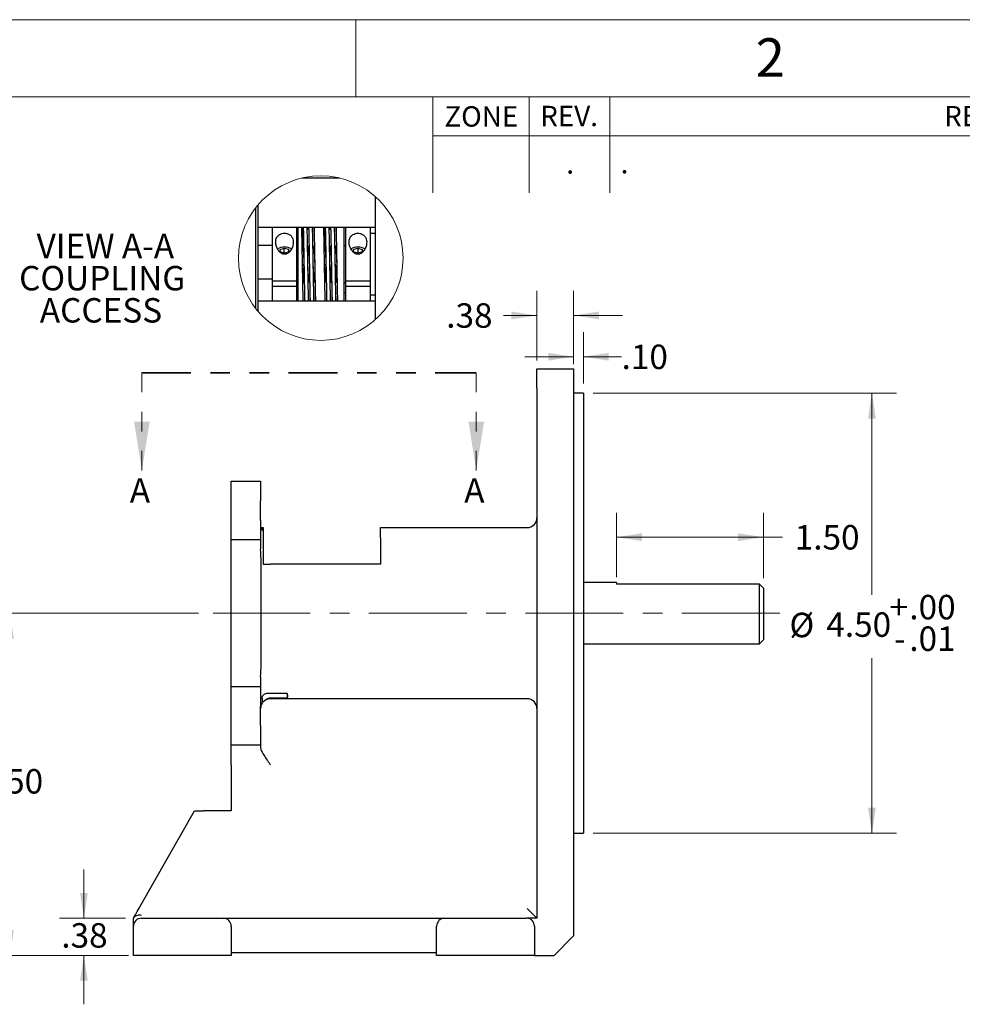
# Model space of a CAD drawing. Units: inches. Extents: x 0 to 17, y 0 to 11.
# Drawn here: x 6.8 to 11.6, y 6 to 11 of the extents above; entities that cross this region are included whole.
import ezdxf

# ---------------------------------------------------------------- set-up
doc = ezdxf.new("R2010")
doc.units = ezdxf.units.IN
doc.header["$MEASUREMENT"] = 0
for name, pattern in [('CENTERX2', [0.8, 0.5, -0.1, 0.1, -0.1]), ('HIDDEN', [0.075, 0.05, -0.025]), ('PHANTOM', [0.5, 0.25, -0.05, 0.05, -0.05, 0.05, -0.05])]:
    doc.linetypes.add(name, pattern=pattern)
doc.styles.add('SLDTEXTSTYLE0', font='TXT', dxfattribs={"width": 0.75})
doc.dimstyles.new('SLDDIMSTYLE0', dxfattribs={"dimtxt": 0.125, "dimasz": 0.13, "dimexe": 0, "dimexo": 0.0625, "dimgap": 0.03125, "dimtad": 0, "dimtih": 1, "dimtoh": 1, "dimlfac": 2, "dimrnd": 1e-09, "dimzin": 4, "dimdsep": 46, "dimtxsty": 'SLDTEXTSTYLE0', "dimsah": 1, "dimcen": 0.09, "dimadec": 0, "dimazin": 1, "dimtfac": 1, "dimtofl": 0, "dimtmove": 0, "dimatfit": 3, "dimfxl": 0, "dimfrac": 2, "dimtolj": 1, "dimtzin": 12, "dimarcsym": 0})
doc.dimstyles.new('SLDDIMSTYLE3', dxfattribs={"dimtxt": 0.125, "dimasz": 0.13, "dimexe": 0, "dimexo": 0.0625, "dimgap": 0.03125, "dimtad": 0, "dimtih": 1, "dimtoh": 1, "dimlfac": 2, "dimrnd": 1e-09, "dimzin": 12, "dimdsep": 46, "dimtxsty": 'SLDTEXTSTYLE0', "dimsah": 1, "dimcen": 0.09, "dimadec": 0, "dimazin": 3, "dimtfac": 1, "dimtmove": 0, "dimatfit": 0, "dimfxl": 0, "dimfrac": 2, "dimtolj": 1, "dimtzin": 12, "dimarcsym": 0})
doc.dimstyles.new('SLDDIMSTYLE5', dxfattribs={"dimtxt": 0.125, "dimasz": 0.13, "dimexe": 0, "dimexo": 0.0625, "dimgap": 0.03125, "dimtad": 0, "dimtih": 1, "dimtoh": 1, "dimlfac": 2, "dimrnd": 1e-09, "dimzin": 4, "dimdsep": 46, "dimtxsty": 'SLDTEXTSTYLE0', "dimsah": 1, "dimcen": 0.09, "dimadec": 0, "dimazin": 1, "dimtfac": 1, "dimtmove": 0, "dimatfit": 0, "dimfxl": 0, "dimfrac": 2, "dimtolj": 1, "dimtzin": 12, "dimarcsym": 0})
doc.dimstyles.new('SLDDIMSTYLE6', dxfattribs={"dimtxt": 0.125, "dimasz": 0.13, "dimexe": 0, "dimexo": 0.0625, "dimgap": 0.03125, "dimtad": 0, "dimtih": 1, "dimtoh": 1, "dimlfac": 2, "dimrnd": 1e-09, "dimzin": 4, "dimdsep": 46, "dimtxsty": 'SLDTEXTSTYLE0', "dimsah": 1, "dimcen": 0.09, "dimadec": 0, "dimazin": 1, "dimtol": 1, "dimtm": 0.01, "dimtfac": 1, "dimtofl": 0, "dimtmove": 0, "dimatfit": 3, "dimfxl": 0, "dimfrac": 2, "dimtolj": 1, "dimtzin": 4, "dimarcsym": 0})

# ---------------------------------------------------------------- blocks, each defined once
blk = doc.blocks.new('_D_9')
at = {"color": 7, "linetype": 'Continuous', "lineweight": 18}
for p, q in [((7.1099, 6.4049), (7.1099, 6.6549)), ((7.3228, 6.4049), (6.9849, 6.4049)), ((7.3374, 6.2149), (6.9849, 6.2149)), ((7.1099, 6.2149), (7.1099, 5.9649))]:
    blk.add_line(p, q, dxfattribs=at)
for points in [[(7.1099, 6.4049), (7.1299, 6.5349), (7.0899, 6.5349)], [(7.1099, 6.2149), (7.0899, 6.0849), (7.1299, 6.0849)]]:
    blk.add_solid(points, dxfattribs=at)
at = {"color": 7, "linetype": 'Continuous', "lineweight": 18, "insert": (6.9945, 6.3797), "char_height": 0.125, "attachment_point": 1, "style": 'SLDTEXTSTYLE0'}
blk.add_mtext('.38', dxfattribs=at)
blk = doc.blocks.new('_D_10')
at = {"color": 7, "linetype": 'Continuous', "lineweight": 18}
for p, q in [((9.4257, 9.2568), (9.4257, 9.6127)), ((9.6132, 9.266), (9.6132, 9.6127)), ((9.4257, 9.4877), (9.2554, 9.4877)), ((9.6132, 9.4877), (9.8632, 9.4877))]:
    blk.add_line(p, q, dxfattribs=at)
for points in [[(9.4257, 9.4877), (9.2957, 9.5077), (9.2957, 9.4677)], [(9.6132, 9.4877), (9.7432, 9.4677), (9.7432, 9.5077)]]:
    blk.add_solid(points, dxfattribs=at)
at = {"color": 7, "linetype": 'Continuous', "lineweight": 18, "insert": (8.9621, 9.5497), "char_height": 0.125, "attachment_point": 1, "style": 'SLDTEXTSTYLE0'}
blk.add_mtext('.38', dxfattribs=at)
blk = doc.blocks.new('_D_11')
at = {"color": 7, "linetype": 'Continuous', "lineweight": 18}
for p, q in [((7.6951, 7.9649), (6.6069, 7.9649)), ((6.7319, 7.9649), (6.7319, 7.2049)), ((6.7319, 6.2149), (6.7319, 7.0065)), ((7.3004, 6.2149), (6.6069, 6.2149))]:
    blk.add_line(p, q, dxfattribs=at)
for points in [[(6.7319, 7.9649), (6.7119, 7.8349), (6.7519, 7.8349)], [(6.7319, 6.2149), (6.7519, 6.3449), (6.7119, 6.3449)]]:
    blk.add_solid(points, dxfattribs=at)
at = {"color": 7, "linetype": 'Continuous', "lineweight": 18, "insert": (6.5703, 7.1677), "char_height": 0.125, "attachment_point": 1, "style": 'SLDTEXTSTYLE0'}
blk.add_mtext('3.50', dxfattribs=at)
blk = doc.blocks.new('_D_12')
at = {"color": 7, "linetype": 'Continuous', "lineweight": 18}
for p, q in [((9.8332, 8.1491), (9.8332, 8.4787)), ((10.5832, 8.1446), (10.5832, 8.4787)), ((9.8332, 8.3537), (10.5832, 8.3537)), ((10.5832, 8.3537), (10.6812, 8.3537))]:
    blk.add_line(p, q, dxfattribs=at)
for points in [[(9.8332, 8.3537), (9.9632, 8.3337), (9.9632, 8.3737)], [(10.5832, 8.3537), (10.4532, 8.3737), (10.4532, 8.3337)]]:
    blk.add_solid(points, dxfattribs=at)
at = {"color": 7, "linetype": 'Continuous', "lineweight": 18, "insert": (10.7437, 8.4156), "char_height": 0.125, "attachment_point": 1, "style": 'SLDTEXTSTYLE0'}
blk.add_mtext('1.50', dxfattribs=at)
blk = doc.blocks.new('_D_13')
at = {"color": 7, "linetype": 'Continuous', "lineweight": 18}
for p, q in [((9.6132, 9.2384), (9.6132, 9.4014)), ((9.6632, 9.1399), (9.6632, 9.4014)), ((9.6132, 9.2764), (9.3632, 9.2764)), ((9.6632, 9.2764), (9.8586, 9.2764))]:
    blk.add_line(p, q, dxfattribs=at)
for points in [[(9.6132, 9.2764), (9.4832, 9.2964), (9.4832, 9.2564)], [(9.6632, 9.2764), (9.7932, 9.2564), (9.7932, 9.2964)]]:
    blk.add_solid(points, dxfattribs=at)
at = {"color": 7, "linetype": 'Continuous', "lineweight": 18, "insert": (9.8586, 9.3383), "char_height": 0.125, "attachment_point": 1, "style": 'SLDTEXTSTYLE0'}
blk.add_mtext('.10', dxfattribs=at)
blk = doc.blocks.new('_D_14')
at = {"color": 7, "linetype": 'Continuous', "lineweight": 18}
for p, q in [((9.7132, 9.0899), (11.2634, 9.0899)), ((11.1384, 9.0899), (11.1384, 8.0591)), ((11.1384, 6.8399), (11.1384, 7.7358)), ((9.7132, 6.8399), (11.2634, 6.8399))]:
    blk.add_line(p, q, dxfattribs=at)
for points in [[(11.1384, 9.0899), (11.1184, 8.9599), (11.1584, 8.9599)], [(11.1384, 6.8399), (11.1584, 6.9699), (11.1184, 6.9699)]]:
    blk.add_solid(points, dxfattribs=at)
at = {"color": 7, "linetype": 'Continuous', "lineweight": 18, "char_height": 0.125, "attachment_point": 1, "style": 'SLDTEXTSTYLE0'}
for s, insert in [('.00', (11.3294, 8.0586)), ('+', (11.2283, 8.0586)), ('%%c', (10.7165, 7.9672)), ('4.50', (10.9051, 7.9691)), ('.01', (11.3294, 7.897)), ('-', (11.2511, 7.897))]:
    blk.add_mtext(s, dxfattribs=dict(at, insert=insert))
blk = doc.blocks.new('SW_PROJECTIONARROW_0')
at = {"color": 0, "linetype": 'HIDDEN', "lineweight": 18}
for p, q in [((7.4063, 9.1949), (7.4063, 8.6949)), ((9.1156, 9.1949), (9.1156, 8.6949))]:
    blk.add_line(p, q, dxfattribs=at)
at = {"color": 0, "linetype": 'PHANTOM', "lineweight": 35}
blk.add_line((7.4063, 9.1949), (9.1156, 9.1949), dxfattribs=at)
at = {"color": 0, "linetype": 'Continuous', "lineweight": 25}
for points in [[(7.4063, 8.6949), (7.4463, 8.9449), (7.3663, 8.9449)], [(9.1156, 8.6949), (9.1556, 8.9449), (9.0756, 8.9449)]]:
    blk.add_solid(points, dxfattribs=at)
at = {"color": 0, "linetype": 'Continuous', "lineweight": 25, "char_height": 0.125, "attachment_point": 1, "style": 'SLDTEXTSTYLE0'}
for insert in [(7.3447, 8.6552), (9.054, 8.6552)]:
    blk.add_mtext('A', dxfattribs=dict(at, insert=insert))
blk = doc.blocks.new('SW_NOTE_10')
at = {"color": 0, "linetype": 'Continuous', "lineweight": 18, "char_height": 0.125, "attachment_point": 2, "style": 'SLDTEXTSTYLE0'}
for s, insert in [('VIEW A-A', (0.3672, 0.1611)), ('COUPLING', (0.351, -0.0032)), ('ACCESS', (0.3447, -0.1676))]:
    blk.add_mtext(s, dxfattribs=dict(at, insert=insert))

msp = doc.modelspace()

# ---------------------------------------------------------------- linework, layer by layer
at = {"color": 7, "linetype": 'Continuous', "lineweight": 18}
for p, q in [((0, 11), (17, 11)), ((8.5, 10.606299), (8.5, 11)), ((16.606299, 10.606299), (0.393701, 10.606299)), ((8.893701, 10.114173), (8.893701, 10.606299)), ((9.385827, 10.606299), (9.385827, 10.114173)), ((9.799213, 10.606299), (9.799213, 10.114173)), ((16.606299, 10.405512), (8.893701, 10.405512))]:
    msp.add_line(p, q, dxfattribs=at)
at = {"color": 7, "linetype": 'Continuous', "lineweight": 25}
for p, q in [((8.416077, 10.190266), (8.225575, 10.190266)), ((8.600949, 9.467167), (8.600949, 10.094295)), ((7.988449, 9.523211), (7.988449, 10.038251)), ((8.000949, 9.50784), (8.000949, 10.053623)), ((8.600949, 9.937766), (8.000949, 9.937766)), ((8.072949, 9.937766), (8.072949, 9.663463)), ((8.197949, 9.663463), (8.197949, 9.937766)), ((8.205449, 9.562766), (8.205449, 9.937766)), ((8.229824, 9.836072), (8.229824, 9.937766)), ((8.342324, 9.836072), (8.342324, 9.937766)), ((8.440449, 9.562766), (8.440449, 9.937766)), ((8.447949, 9.937766), (8.447949, 9.663463)), ((8.572949, 9.937766), (8.572949, 9.663463)), ((8.600949, 9.906766), (8.572949, 9.906766)), ((8.072949, 9.845266), (8.000949, 9.845266)), ((8.13434, 9.829732), (8.111664, 9.823942)), ((8.111664, 9.823942), (8.112773, 9.813136)), ((8.158125, 9.824716), (8.13434, 9.829732)), ((8.13434, 9.808588), (8.13434, 9.829732)), ((8.159234, 9.81391), (8.158125, 9.824716)), ((8.158125, 9.813627), (8.158125, 9.824716)), ((8.205449, 9.845266), (8.197949, 9.845266)), ((8.225844, 9.836072), (8.229824, 9.836072)), ((8.338344, 9.836072), (8.342324, 9.836072)), ((8.447949, 9.844016), (8.440449, 9.844016)), ((8.487773, 9.824716), (8.486664, 9.81391)), ((8.511558, 9.829732), (8.487773, 9.824716)), ((8.487773, 9.813627), (8.487773, 9.824716)), ((8.534234, 9.823942), (8.511558, 9.829732)), ((8.511558, 9.808588), (8.511558, 9.829732)), ((8.533125, 9.813136), (8.534234, 9.823942)), ((8.112773, 9.813136), (8.136558, 9.80812)), ((8.126189, 9.802216), (8.135449, 9.801805)), ((8.135449, 9.801805), (8.145781, 9.802318)), ((8.136558, 9.80812), (8.159234, 9.81391)), ((8.486664, 9.81391), (8.50934, 9.80812)), ((8.501189, 9.802216), (8.510449, 9.801805)), ((8.50934, 9.80812), (8.533125, 9.813136)), ((8.510449, 9.801805), (8.520781, 9.802318)), ((8.000949, 9.675266), (8.072949, 9.675266)), ((8.197949, 9.675266), (8.205449, 9.675266)), ((8.197949, 9.663463), (8.072949, 9.663463)), ((8.072949, 9.663463), (8.072949, 9.636005)), ((8.072949, 9.636005), (8.072949, 9.562766)), ((8.197949, 9.636005), (8.072949, 9.636005)), ((8.197949, 9.636005), (8.197949, 9.663463)), ((8.197949, 9.562766), (8.197949, 9.636005)), ((8.440449, 9.656516), (8.447949, 9.656516)), ((8.572949, 9.663463), (8.447949, 9.663463)), ((8.447949, 9.663463), (8.447949, 9.636005)), ((8.447949, 9.636005), (8.447949, 9.562766)), ((8.572949, 9.636005), (8.447949, 9.636005)), ((8.572949, 9.663463), (8.572949, 9.636005)), ((8.572949, 9.636005), (8.572949, 9.562766)), ((8.205449, 9.602461), (8.197949, 9.602461)), ((8.447949, 9.602461), (8.440449, 9.602461)), ((8.572949, 9.593766), (8.600949, 9.593766)), ((8.000949, 9.562766), (8.600949, 9.562766)), ((9.425694, 9.214851), (9.613194, 9.214851)), ((9.425694, 9.114851), (9.425694, 9.214851)), ((9.613194, 9.214851), (9.613194, 9.114851)), ((9.425694, 9.114851), (9.425694, 6.404851)), ((9.613194, 9.114851), (9.613194, 6.314851)), ((9.663194, 9.089851), (9.613194, 9.089851)), ((9.663194, 9.089851), (9.663194, 6.839851)), ((7.863194, 8.639851), (8.013194, 8.639851)), ((7.863194, 8.539851), (7.863194, 8.639851)), ((8.013194, 8.639851), (8.013194, 8.539851)), ((7.863194, 8.439851), (7.863194, 8.539851)), ((8.013194, 8.439851), (8.013194, 8.539851)), ((7.863194, 8.339851), (7.863194, 8.439851)), ((8.013194, 8.439851), (8.013194, 8.339851)), ((8.013194, 8.402351), (8.02041, 8.402351)), ((8.02041, 8.402351), (8.025694, 8.402351)), ((8.025694, 8.402351), (8.025694, 8.384023)), ((8.025694, 8.384145), (8.025694, 8.214851)), ((8.625694, 8.402351), (9.375694, 8.402351)), ((8.625694, 8.352351), (8.625694, 8.402351)), ((8.013194, 8.339851), (7.863194, 8.339851)), ((7.863194, 8.239851), (7.863194, 8.339851)), ((8.013194, 8.339851), (8.013194, 8.292529)), ((8.625694, 8.352351), (8.625694, 8.214851)), ((7.863194, 7.689851), (7.863194, 8.239851)), ((8.015497, 7.689851), (8.015497, 8.239851)), ((8.025694, 8.214851), (8.063194, 8.214851)), ((8.625694, 8.214851), (8.063194, 8.214851)), ((9.833194, 8.121101), (9.663194, 8.121101)), ((9.833194, 8.121101), (9.833194, 8.113785)), ((10.563194, 8.113785), (9.833194, 8.113785)), ((10.563194, 7.808601), (10.563194, 8.113785)), ((10.583194, 8.092645), (10.583194, 7.828601)), ((9.663194, 7.808601), (10.563194, 7.808601)), ((10.563194, 7.808601), (10.583194, 7.828601)), ((7.863194, 7.589851), (7.863194, 7.689851)), ((8.013194, 7.637172), (8.013194, 7.589851)), ((7.863194, 7.589851), (8.013194, 7.589851)), ((7.863194, 7.489851), (7.863194, 7.589851)), ((8.013194, 7.589851), (8.013194, 7.489851)), ((8.148194, 7.553756), (8.063194, 7.553756)), ((8.148194, 7.553756), (8.148194, 7.532117)), ((8.063194, 7.532117), (8.148194, 7.532117)), ((9.375694, 7.527351), (8.063194, 7.527351)), ((7.863194, 7.389851), (7.863194, 7.489851)), ((8.013194, 7.389851), (8.013194, 7.489851)), ((7.863194, 7.289851), (7.863194, 7.389851)), ((8.013194, 7.389851), (8.013194, 7.289851)), ((8.013194, 7.289851), (7.863194, 7.289851)), ((7.863194, 7.189851), (7.863194, 7.289851)), ((8.013194, 7.289851), (8.013194, 7.276453)), ((7.863194, 7.189851), (7.863194, 6.954851)), ((7.402831, 6.474611), (7.675694, 6.954851)), ((7.675694, 6.954851), (7.7217, 6.954851)), ((7.863194, 6.954851), (7.7217, 6.954851)), ((9.613194, 6.839851), (9.663194, 6.839851)), ((9.425694, 6.404851), (9.375694, 6.454851)), ((7.363194, 6.364851), (7.363194, 6.404851)), ((7.403194, 6.404851), (7.463194, 6.404851)), ((7.463194, 6.404851), (7.763194, 6.404851)), ((7.763194, 6.404851), (7.823194, 6.404851)), ((7.823194, 6.404851), (7.963194, 6.404851)), ((7.963194, 6.404851), (8.813194, 6.404851)), ((8.813194, 6.404851), (8.953194, 6.404851)), ((8.953194, 6.404851), (9.013194, 6.404851)), ((9.013194, 6.404851), (9.313194, 6.404851)), ((9.313194, 6.404851), (9.373194, 6.404851)), ((9.425694, 6.404851), (9.373194, 6.404851)), ((7.363194, 6.214851), (7.363194, 6.364851)), ((7.863194, 6.364851), (7.863194, 6.214851)), ((8.913194, 6.214851), (8.913194, 6.364851)), ((9.413194, 6.364851), (9.413194, 6.214851)), ((9.513194, 6.214851), (9.613194, 6.314851)), ((7.463194, 6.214851), (7.363194, 6.214851)), ((7.763194, 6.214851), (7.463194, 6.214851)), ((7.863194, 6.214851), (7.763194, 6.214851)), ((7.863194, 6.229851), (7.963194, 6.229851)), ((7.963194, 6.229851), (8.813194, 6.229851)), ((8.813194, 6.229851), (8.913194, 6.229851)), ((9.013194, 6.214851), (8.913194, 6.214851)), ((9.313194, 6.214851), (9.013194, 6.214851)), ((9.413194, 6.214851), (9.313194, 6.214851)), ((9.413194, 6.214851), (9.513194, 6.214851))]:
    msp.add_line(p, q, dxfattribs=at)
at = {"color": 7, "linetype": 'CENTERX2', "lineweight": 18}
msp.add_line((10.667074, 7.964851), (7.770006, 7.964851), dxfattribs=at)
at = {"color": 7, "linetype": 'Continuous', "lineweight": 25, "flags": 128}
msp.add_lwpolyline([(7.365452, 6.408825), (7.373336, 6.4227), (7.382454, 6.438748), (7.392425, 6.456296), (7.402831, 6.474611)], dxfattribs=at)
at = {"color": 7, "linetype": 'Continuous', "lineweight": 18}
msp.add_circle((8.320826, 9.780731), 0.420466, dxfattribs=at)
at = {"color": 7, "linetype": 'Continuous', "lineweight": 25}
for centre, radius, start, end in [((8.135451, 9.756645), 0.079962, 63.363471, 116.650781), ((8.510451, 9.756645), 0.079963, 63.363525, 116.650726), ((9.375694, 8.452351), 0.05, 270, 0), ((8.063194, 7.477351), 0.05, 90, 130.220398), ((9.375694, 7.477351), 0.05, 0, 90), ((8.063194, 7.477351), 0.05, 151.547253, 180), ((7.403194, 6.364851), 0.04, 90, 180), ((7.823194, 6.364851), 0.04, 0, 90), ((8.953194, 6.364851), 0.04, 90, 180), ((9.373194, 6.364851), 0.04, 0, 90)]:
    msp.add_arc(centre, radius, start, end, dxfattribs=at)
for points, knots in [([(8.231104, 9.562766), (8.230861, 9.572184), (8.230315, 9.593316), (8.22971, 9.622246), (8.229097, 9.654845), (8.228473, 9.689785), (8.227731, 9.730769), (8.22698, 9.772692), (8.226244, 9.813594), (8.225556, 9.853072), (8.224831, 9.889278), (8.224213, 9.917304), (8.223781, 9.932913), (8.223646, 9.937766)], [0, 0, 0, 0, 0.07535696, 0.16907838, 0.23144254, 0.33614526, 0.4485798, 0.5593067, 0.6715139, 0.7757824, 0.87511333, 0.96116718, 1, 1, 1, 1]), ([(8.231153, 9.937766), (8.231201, 9.936123), (8.231547, 9.92422), (8.232086, 9.900299), (8.232829, 9.865262), (8.233514, 9.826617), (8.234238, 9.786172), (8.234987, 9.744326), (8.235811, 9.698804), (8.236588, 9.654936), (8.237375, 9.614033), (8.238005, 9.585103), (8.238464, 9.568338), (8.238617, 9.562766)], [0, 0, 0, 0, 0.01314197, 0.09525008, 0.19137274, 0.29344247, 0.40439777, 0.51492144, 0.62819735, 0.76855664, 0.86585234, 0.95541784, 1, 1, 1, 1]), ([(8.258604, 9.562766), (8.258361, 9.572184), (8.257815, 9.593316), (8.25721, 9.622246), (8.256597, 9.654845), (8.255973, 9.689785), (8.255231, 9.730769), (8.25448, 9.772692), (8.253744, 9.813594), (8.253056, 9.853072), (8.252331, 9.889278), (8.251713, 9.917304), (8.25128, 9.932913), (8.251146, 9.937766)], [0, 0, 0, 0, 0.07535696, 0.16907838, 0.23144254, 0.33614526, 0.44857979, 0.5593067, 0.6715139, 0.7757824, 0.87511333, 0.96116718, 1, 1, 1, 1]), ([(8.251757, 9.913841), (8.251809, 9.916244), (8.251985, 9.92422), (8.25221, 9.932194), (8.252367, 9.937766)], [0, 0, 0, 0, 0.3012969, 1, 1, 1, 1]), ([(8.258655, 9.937766), (8.258882, 9.929106), (8.259403, 9.909177), (8.260102, 9.876423), (8.260801, 9.839034), (8.26151, 9.798765), (8.262252, 9.757497), (8.263003, 9.715638), (8.263654, 9.679768), (8.264266, 9.645555), (8.264876, 9.614033), (8.265505, 9.585103), (8.265964, 9.568338), (8.266117, 9.562766)], [0, 0, 0, 0, 0.06928573, 0.15945887, 0.26203133, 0.36839087, 0.48160145, 0.59215871, 0.70324564, 0.76855658, 0.8658523, 0.95541782, 1, 1, 1, 1]), ([(8.286104, 9.562766), (8.285861, 9.572184), (8.285315, 9.593316), (8.28471, 9.622246), (8.284097, 9.654845), (8.283473, 9.689785), (8.282731, 9.730769), (8.28198, 9.772692), (8.281243, 9.813594), (8.280556, 9.853072), (8.279831, 9.889278), (8.279213, 9.917304), (8.27878, 9.932913), (8.278646, 9.937766)], [0, 0, 0, 0, 0.07535696, 0.16907838, 0.23144253, 0.33614526, 0.44857979, 0.5593067, 0.6715139, 0.77578239, 0.87511333, 0.96116718, 1, 1, 1, 1]), ([(8.279256, 9.913841), (8.279309, 9.916244), (8.279485, 9.92422), (8.27971, 9.932194), (8.279867, 9.937766)], [0, 0, 0, 0, 0.30129685, 1, 1, 1, 1]), ([(8.286155, 9.937766), (8.286382, 9.929106), (8.286903, 9.909177), (8.287602, 9.876423), (8.288301, 9.839034), (8.28901, 9.798765), (8.289752, 9.757497), (8.290503, 9.715638), (8.291154, 9.679768), (8.291766, 9.645555), (8.292375, 9.614033), (8.293005, 9.585103), (8.293464, 9.568338), (8.293617, 9.562766)], [0, 0, 0, 0, 0.06928574, 0.15945887, 0.26203134, 0.36839087, 0.48160145, 0.59215871, 0.70324564, 0.76855659, 0.8658523, 0.95541783, 1, 1, 1, 1]), ([(8.343604, 9.562766), (8.343361, 9.572184), (8.342815, 9.593316), (8.34221, 9.622246), (8.341597, 9.654845), (8.340973, 9.689785), (8.340231, 9.730769), (8.33948, 9.772692), (8.338743, 9.813594), (8.338056, 9.853072), (8.337331, 9.889278), (8.336713, 9.917304), (8.33628, 9.932913), (8.336146, 9.937766)], [0, 0, 0, 0, 0.07535696, 0.16907838, 0.23144253, 0.33614526, 0.44857979, 0.5593067, 0.6715139, 0.77578239, 0.87511333, 0.96116718, 1, 1, 1, 1]), ([(8.343653, 9.937766), (8.343701, 9.936123), (8.344047, 9.92422), (8.344586, 9.900299), (8.345329, 9.865262), (8.346014, 9.826617), (8.346738, 9.786172), (8.347487, 9.744326), (8.348311, 9.698804), (8.349088, 9.654936), (8.349875, 9.614033), (8.350505, 9.585103), (8.350964, 9.568338), (8.351117, 9.562766)], [0, 0, 0, 0, 0.01314197, 0.09525008, 0.19137274, 0.29344246, 0.40439777, 0.51492144, 0.62819735, 0.76855664, 0.86585233, 0.95541784, 1, 1, 1, 1]), ([(8.371104, 9.562766), (8.370861, 9.572184), (8.370315, 9.593316), (8.36971, 9.622246), (8.369097, 9.654845), (8.368473, 9.689785), (8.367731, 9.730769), (8.36698, 9.772692), (8.366243, 9.813594), (8.365556, 9.853072), (8.364831, 9.889278), (8.364213, 9.917304), (8.36378, 9.932913), (8.363646, 9.937766)], [0, 0, 0, 0, 0.07535696, 0.16907838, 0.23144253, 0.33614527, 0.44857979, 0.55930669, 0.67151391, 0.77578239, 0.87511334, 0.96116719, 1, 1, 1, 1]), ([(8.364257, 9.913841), (8.364309, 9.916244), (8.364485, 9.92422), (8.36471, 9.932194), (8.364867, 9.937766)], [0, 0, 0, 0, 0.3012969, 1, 1, 1, 1]), ([(8.371155, 9.937766), (8.371382, 9.929106), (8.371903, 9.909177), (8.372602, 9.876423), (8.373301, 9.839034), (8.37401, 9.798765), (8.374752, 9.757497), (8.375503, 9.715638), (8.376154, 9.679768), (8.376766, 9.645555), (8.377376, 9.614033), (8.378005, 9.585103), (8.378464, 9.568338), (8.378617, 9.562766)], [0, 0, 0, 0, 0.06928574, 0.15945887, 0.26203134, 0.36839087, 0.48160145, 0.59215871, 0.70324564, 0.76855658, 0.8658523, 0.95541782, 1, 1, 1, 1]), ([(8.398604, 9.562766), (8.398361, 9.572184), (8.397815, 9.593316), (8.39721, 9.622246), (8.396597, 9.654845), (8.395973, 9.689785), (8.395231, 9.730769), (8.39448, 9.772692), (8.393743, 9.813594), (8.393056, 9.853072), (8.392331, 9.889278), (8.391713, 9.917304), (8.39128, 9.932913), (8.391146, 9.937766)], [0, 0, 0, 0, 0.07535696, 0.16907838, 0.23144254, 0.33614527, 0.44857979, 0.5593067, 0.6715139, 0.77578239, 0.87511333, 0.96116718, 1, 1, 1, 1]), ([(8.391757, 9.913841), (8.391809, 9.916244), (8.391985, 9.92422), (8.39221, 9.932194), (8.392367, 9.937766)], [0, 0, 0, 0, 0.30129695, 1, 1, 1, 1]), ([(8.398655, 9.937766), (8.398882, 9.929106), (8.399403, 9.909177), (8.400102, 9.876423), (8.400801, 9.839034), (8.40151, 9.798765), (8.402252, 9.757497), (8.403003, 9.715638), (8.403654, 9.679768), (8.404266, 9.645555), (8.404876, 9.614033), (8.405505, 9.585103), (8.405964, 9.568338), (8.406117, 9.562766)], [0, 0, 0, 0, 0.06928574, 0.15945887, 0.26203134, 0.36839088, 0.48160146, 0.59215872, 0.70324564, 0.76855659, 0.8658523, 0.95541783, 1, 1, 1, 1]), ([(8.144812, 9.907122), (8.141696, 9.907525), (8.134051, 9.908515), (8.121915, 9.906767), (8.109646, 9.901522), (8.09955, 9.892747), (8.092508, 9.880357), (8.089565, 9.864141), (8.09203, 9.84422), (8.100103, 9.825068), (8.111385, 9.810722), (8.1222, 9.803036), (8.13231, 9.799948), (8.141797, 9.800586), (8.151981, 9.804862), (8.163601, 9.814807), (8.174163, 9.831545), (8.181069, 9.853561), (8.180645, 9.875058), (8.172151, 9.892269), (8.159871, 9.902936), (8.149698, 9.905764), (8.144812, 9.907122)], [0, 0, 0, 0, 0.03038102, 0.07454776, 0.1169055, 0.15819046, 0.20188816, 0.25244714, 0.31524052, 0.39397157, 0.45094817, 0.49003632, 0.52071342, 0.55157201, 0.58011828, 0.62642692, 0.69741923, 0.76904416, 0.8481857, 0.89854001, 0.95127021, 1, 1, 1, 1]), ([(8.519812, 9.907122), (8.516696, 9.907525), (8.509051, 9.908515), (8.496915, 9.906767), (8.484646, 9.901522), (8.47455, 9.892747), (8.467508, 9.880357), (8.464565, 9.864141), (8.46703, 9.84422), (8.475103, 9.825068), (8.486384, 9.810722), (8.4972, 9.803036), (8.50731, 9.799948), (8.516797, 9.800585), (8.526981, 9.804862), (8.538601, 9.814807), (8.549163, 9.831545), (8.556069, 9.853561), (8.555645, 9.875058), (8.547151, 9.892269), (8.534871, 9.902936), (8.524698, 9.905764), (8.519812, 9.907122)], [0, 0, 0, 0, 0.03038101, 0.07454775, 0.11690549, 0.15819045, 0.20188815, 0.25244712, 0.31524047, 0.39397161, 0.4509479, 0.49003605, 0.52071337, 0.55157219, 0.58011825, 0.62642688, 0.69741919, 0.76904418, 0.84818571, 0.89854002, 0.95127021, 1, 1, 1, 1]), ([(8.229824, 9.836072), (8.230343, 9.830287), (8.23161, 9.816156), (8.232911, 9.791989), (8.233973, 9.7692), (8.234666, 9.754781), (8.234879, 9.750361)], [0, 0, 0, 0, 0.20291277, 0.495663815, 0.845389896, 1, 1, 1, 1]), ([(8.2534, 9.832957), (8.253434, 9.833311), (8.253756, 9.836622), (8.252671, 9.845611), (8.259407, 9.8393), (8.256503, 9.826872), (8.260371, 9.807524), (8.260661, 9.780884), (8.261856, 9.761246), (8.262362, 9.750681), (8.262373, 9.750454)], [0, 0, 0, 0, 0.010686229, 0.100060611, 0.119278533, 0.232247786, 0.431656443, 0.69529686, 0.993452198, 1, 1, 1, 1]), ([(8.280898, 9.833094), (8.280906, 9.833192), (8.281186, 9.836502), (8.279534, 9.844857), (8.287203, 9.840428), (8.28362, 9.827002), (8.287963, 9.8089), (8.288044, 9.782123), (8.289313, 9.762187), (8.289841, 9.751138), (8.289876, 9.750397)], [0, 0, 0, 0, 0.00286358, 0.09699587, 0.11351639, 0.22233971, 0.41862945, 0.68054934, 0.97858558, 1, 1, 1, 1]), ([(8.342324, 9.836072), (8.342843, 9.830287), (8.34411, 9.816156), (8.345411, 9.791989), (8.346473, 9.7692), (8.347166, 9.754781), (8.347379, 9.750361)], [0, 0, 0, 0, 0.2029129, 0.49566393, 0.84538991, 1, 1, 1, 1]), ([(8.365897, 9.833094), (8.365906, 9.833192), (8.366187, 9.836502), (8.364534, 9.844857), (8.372203, 9.840428), (8.36862, 9.827002), (8.372963, 9.8089), (8.373044, 9.782123), (8.374312, 9.762206), (8.374839, 9.751176), (8.374873, 9.750454)], [0, 0, 0, 0, 0.0028652, 0.09704869, 0.11357821, 0.22246094, 0.41885762, 0.68092031, 0.97911897, 1, 1, 1, 1]), ([(8.393398, 9.833094), (8.393406, 9.833192), (8.393686, 9.836502), (8.392034, 9.844857), (8.399703, 9.840428), (8.39612, 9.827002), (8.400463, 9.8089), (8.400544, 9.782123), (8.401813, 9.762187), (8.402341, 9.751138), (8.402376, 9.750397)], [0, 0, 0, 0, 0.00286359, 0.09699577, 0.11351629, 0.22233971, 0.41862941, 0.68054936, 0.97858558, 1, 1, 1, 1]), ([(8.227386, 9.750177), (8.227418, 9.749522), (8.227849, 9.740482), (8.228637, 9.723876), (8.229442, 9.707928), (8.229824, 9.700362)], [0, 0, 0, 0, 0.03948663, 0.5443298, 1, 1, 1, 1]), ([(8.26386, 9.668298), (8.263831, 9.666022), (8.263786, 9.662482), (8.261078, 9.653726), (8.259451, 9.669346), (8.258479, 9.680546), (8.257377, 9.69882), (8.256338, 9.719739), (8.255601, 9.735245), (8.255001, 9.747792), (8.254888, 9.750154)], [0, 0, 0, 0, 0.07294185, 0.11344835, 0.17696905, 0.33249823, 0.56324655, 0.64402351, 0.93297424, 1, 1, 1, 1]), ([(8.29136, 9.668298), (8.291331, 9.666022), (8.291286, 9.662482), (8.288579, 9.653726), (8.286951, 9.669346), (8.285979, 9.680546), (8.284877, 9.69882), (8.283838, 9.719739), (8.283102, 9.735227), (8.282503, 9.747754), (8.282391, 9.750097)], [0, 0, 0, 0, 0.07298097, 0.11350871, 0.17706378, 0.33267637, 0.56354845, 0.64436867, 0.93347444, 1, 1, 1, 1]), ([(8.339879, 9.750361), (8.340159, 9.744257), (8.34074, 9.731585), (8.341971, 9.710648), (8.342102, 9.686869), (8.346029, 9.673821), (8.343311, 9.655765), (8.350401, 9.659728), (8.349572, 9.664144), (8.348867, 9.667896)], [0, 0, 0, 0, 0.17464414, 0.36258752, 0.61453404, 0.79740587, 0.89092418, 0.90733694, 1, 1, 1, 1]), ([(8.367373, 9.750454), (8.367821, 9.740745), (8.368407, 9.728045), (8.369545, 9.706859), (8.369588, 9.686836), (8.373531, 9.673825), (8.370811, 9.655764), (8.3779, 9.659727), (8.377071, 9.664142), (8.376367, 9.667892)], [0, 0, 0, 0, 0.277659519, 0.36316647, 0.614896416, 0.797611015, 0.891048818, 0.907447471, 1, 1, 1, 1]), ([(8.394876, 9.750397), (8.395323, 9.740707), (8.395908, 9.728026), (8.397045, 9.706859), (8.397088, 9.686836), (8.401031, 9.673825), (8.398311, 9.655764), (8.4054, 9.659727), (8.404571, 9.664142), (8.403867, 9.667892)], [0, 0, 0, 0, 0.27726868, 0.36282189, 0.614688, 0.79750143, 0.89098988, 0.90739741, 1, 1, 1, 1]), ([(8.23636, 9.668302), (8.236331, 9.666025), (8.236286, 9.662484), (8.233578, 9.653726), (8.231952, 9.669343), (8.23104, 9.679729), (8.23026, 9.692967), (8.229824, 9.700362)], [0, 0, 0, 0, 0.13787772, 0.21440511, 0.33441235, 0.62824769, 1, 1, 1, 1]), ([(8.238007, 9.58669), (8.237937, 9.583569), (8.23776, 9.575593), (8.237534, 9.567619), (8.237396, 9.562766)], [0, 0, 0, 0, 0.3914025, 1, 1, 1, 1]), ([(8.265506, 9.58669), (8.265437, 9.583569), (8.26526, 9.575593), (8.265034, 9.567619), (8.264896, 9.562766)], [0, 0, 0, 0, 0.3914025, 1, 1, 1, 1]), ([(8.293006, 9.58669), (8.292937, 9.583569), (8.29276, 9.575593), (8.292534, 9.567619), (8.292396, 9.562766)], [0, 0, 0, 0, 0.3914025, 1, 1, 1, 1]), ([(8.350506, 9.58669), (8.350437, 9.583569), (8.35026, 9.575593), (8.350034, 9.567619), (8.349896, 9.562766)], [0, 0, 0, 0, 0.3914025, 1, 1, 1, 1]), ([(8.378007, 9.58669), (8.377937, 9.583569), (8.37776, 9.575593), (8.377534, 9.567619), (8.377396, 9.562766)], [0, 0, 0, 0, 0.39140258, 1, 1, 1, 1]), ([(8.405506, 9.58669), (8.405437, 9.583569), (8.40526, 9.575593), (8.405034, 9.567619), (8.404896, 9.562766)], [0, 0, 0, 0, 0.3914025, 1, 1, 1, 1]), ([(8.025694, 8.384145), (8.023895, 8.386322), (8.022553, 8.38909), (8.021256, 8.393779), (8.020933, 8.39546), (8.020514, 8.398851), (8.02041, 8.400582), (8.02041, 8.402351)], [0, 0, 0, 0, 0.5, 0.5, 0.75, 0.75, 1, 1, 1, 1]), ([(8.015497, 8.239851), (8.015497, 8.24918), (8.015044, 8.258278), (8.014174, 8.271608), (8.013861, 8.276003), (8.013372, 8.284466), (8.013194, 8.288564), (8.013194, 8.292529)], [0, 0, 0, 0, 0.5, 0.5, 0.75, 0.75, 1, 1, 1, 1]), ([(8.013194, 7.637172), (8.013194, 7.645105), (8.013874, 7.653504), (8.014745, 7.666832), (8.015017, 7.671404), (8.015392, 7.680568), (8.015497, 7.685189), (8.015497, 7.689851)], [0, 0, 0, 0, 0.5, 0.5, 0.75, 0.75, 1, 1, 1, 1]), ([(8.063194, 7.553755), (8.059545, 7.553755), (8.056026, 7.553913), (8.049467, 7.55401), (8.046367, 7.55394), (8.040398, 7.553264), (8.037574, 7.552675), (8.032231, 7.550734), (8.029711, 7.549378), (8.027544, 7.547467)], [0, 0, 0, 0, 0.25, 0.25, 0.5, 0.5, 0.75, 0.75, 1, 1, 1, 1]), ([(8.148194, 7.532117), (8.149425, 7.53319), (8.150544, 7.534442), (8.152243, 7.537414), (8.152792, 7.539153), (8.152801, 7.542995), (8.152262, 7.545084), (8.150561, 7.549349), (8.149429, 7.551529), (8.148194, 7.553755)], [0, 0, 0, 0, 0.25, 0.25, 0.5, 0.5, 0.75, 0.75, 1, 1, 1, 1]), ([(8.030908, 7.515529), (8.029592, 7.514342), (8.026289, 7.51136), (8.022342, 7.506369), (8.019842, 7.502348), (8.018924, 7.500593), (8.019063, 7.500853), (8.01909, 7.500904)], [0, 0, 0, 0, 0.172967841, 0.434422331, 0.696676116, 0.940468238, 1, 1, 1, 1]), ([(8.02045, 7.529234), (8.02031, 7.525973), (8.020416, 7.522742), (8.020622, 7.516517), (8.020719, 7.513605), (8.020651, 7.508482), (8.020484, 7.506292), (8.019936, 7.502938), (8.019555, 7.501766), (8.019234, 7.501172)], [0, 0, 0, 0, 0.25, 0.25, 0.5, 0.5, 0.75, 0.75, 1, 1, 1, 1]), ([(8.02045, 7.529234), (8.02061, 7.532949), (8.021242, 7.536589), (8.023581, 7.542867), (8.025313, 7.5455), (8.027544, 7.547467)], [0, 0, 0, 0, 0.5, 0.5, 1, 1, 1, 1]), ([(8.030908, 7.515529), (8.033182, 7.517452), (8.035567, 7.519306), (8.040523, 7.522865), (8.0431, 7.524577), (8.048462, 7.527731), (8.051209, 7.529163), (8.057011, 7.531376), (8.060056, 7.532117), (8.063194, 7.532117)], [0, 0, 0, 0, 0.25, 0.25, 0.5, 0.5, 0.75, 0.75, 1, 1, 1, 1]), ([(8.013194, 7.276453), (8.013194, 7.273961), (8.013741, 7.271218), (8.015612, 7.26527), (8.016958, 7.262029), (8.020198, 7.255274), (8.022075, 7.251782), (8.026213, 7.244577), (8.028487, 7.240843), (8.035685, 7.229461), (8.040895, 7.221745), (8.049068, 7.209917), (8.051864, 7.205918), (8.056096, 7.1999), (8.057511, 7.197893), (8.060349, 7.193874), (8.061786, 7.191842), (8.063194, 7.189851)], [0, 0, 0, 0, 0.125, 0.125, 0.25, 0.25, 0.375, 0.375, 0.5, 0.5, 0.75, 0.75, 0.875, 0.875, 0.9375, 0.9375, 1, 1, 1, 1]), ([(7.363194, 6.404851), (7.363194, 6.404851), (7.363344, 6.405115), (7.364072, 6.406395), (7.364643, 6.4074), (7.365452, 6.408825)], [0, 0, 0, 0, 0.5, 0.5, 1, 1, 1, 1]), ([(7.365452, 6.408825), (7.366836, 6.41126), (7.368786, 6.4134), (7.373805, 6.417097), (7.376784, 6.418579), (7.383528, 6.420766), (7.387233, 6.421447), (7.395017, 6.421962), (7.399153, 6.421785), (7.403194, 6.421201)], [0, 0, 0, 0, 0.25, 0.25, 0.5, 0.5, 0.75, 0.75, 1, 1, 1, 1])]:
    msp.add_open_spline(points, degree=3, knots=knots, dxfattribs=at)
msp.add_open_spline([(10.563194, 8.113785), (10.569887, 8.106764), (10.576558, 8.099721), (10.583194, 8.092645)], degree=3, dxfattribs=at)

# ---------------------------------------------------------------- block references
at = {"color": 7, "linetype": 'Continuous', "lineweight": 18}
msp.add_blockref('SW_NOTE_10', (6.852458, 9.743841), dxfattribs=at)
at = {"color": 7, "linetype": 'Continuous', "lineweight": 25}
msp.add_blockref('SW_PROJECTIONARROW_0', (0, 0), dxfattribs=at)

# ---------------------------------------------------------------- texts
at = {"color": 7, "linetype": 'Continuous', "lineweight": 0, "style": 'SLDTEXTSTYLE0'}
for s, insert, char_height, attachment_point in [('2', (10.61854, 10.904894), 0.19685, 2), ('ZONE', (9.141577, 10.557297), 0.1041667, 2), ('REV.', (9.59007, 10.559595), 0.1041667, 2), ('REVISION DESCRIPTION', (12.296052, 10.558723), 0.10416667, 2), ('.', (9.595448, 10.31692), 0.104167, 2), ('.', (9.853762, 10.318454), 0.104167, 1)]:
    msp.add_mtext(s, dxfattribs=dict(at, insert=insert, char_height=char_height, attachment_point=attachment_point))

# ---------------------------------------------------------------- dimensions: what is measured, and where the dimension line sits
at = {"color": 7, "linetype": 'Continuous', "lineweight": 18}
for base, p1, p2, dimstyle, picture, middle in [((9.425694157, 9.4877407834), (9.613194157, 6.2148506936), (9.425694157, 6.2148506936), 'SLDDIMSTYLE3', '_D_10', (9.0775064924, 9.4877407834)), ((9.663194, 9.276406), (9.613194, 9.081539), (9.663194, 9.089851), 'SLDDIMSTYLE5', '_D_13', (9.974002, 9.276406)), ((9.833194, 8.353666), (10.583194, 8.202308), (9.833194, 8.202308), 'SLDDIMSTYLE0', '_D_12', (10.905243, 8.353666))]:
    dim = msp.add_linear_dim(base=base, p1=p1, p2=p2, dimstyle=dimstyle, dxfattribs=at)
    dim.commit()
    dim.dimension.update_dxf_attribs({"geometry": picture, "text_midpoint": middle, "dimtype": 160})
dim = msp.add_linear_dim(base=(11.1384, 6.839851), p1=(9.663194, 9.089851), p2=(9.663194, 6.839851), angle=90, text='%%c<>', dimstyle='SLDDIMSTYLE6', dxfattribs=at)
dim.commit()
dim.dimension.update_dxf_attribs({"geometry": '_D_14', "text_midpoint": (11.1384, 7.897479), "dimtype": 160})
for base, p1, p2, dimstyle, picture, middle in [((6.731912, 6.214851), (9.613194, 7.964851), (9.613194, 6.214851), 'SLDDIMSTYLE0', '_D_11', (6.731912, 7.10574)), ((7.109892, 6.404851), (9.613194, 6.214851), (9.613194, 6.404851), 'SLDDIMSTYLE3', '_D_9', (7.109892, 6.317736))]:
    dim = msp.add_linear_dim(base=base, p1=p1, p2=p2, angle=90, dimstyle=dimstyle, dxfattribs=at)
    dim.commit()
    dim.dimension.update_dxf_attribs({"geometry": picture, "text_midpoint": middle, "dimtype": 160})

doc.saveas('drawing.dxf')
